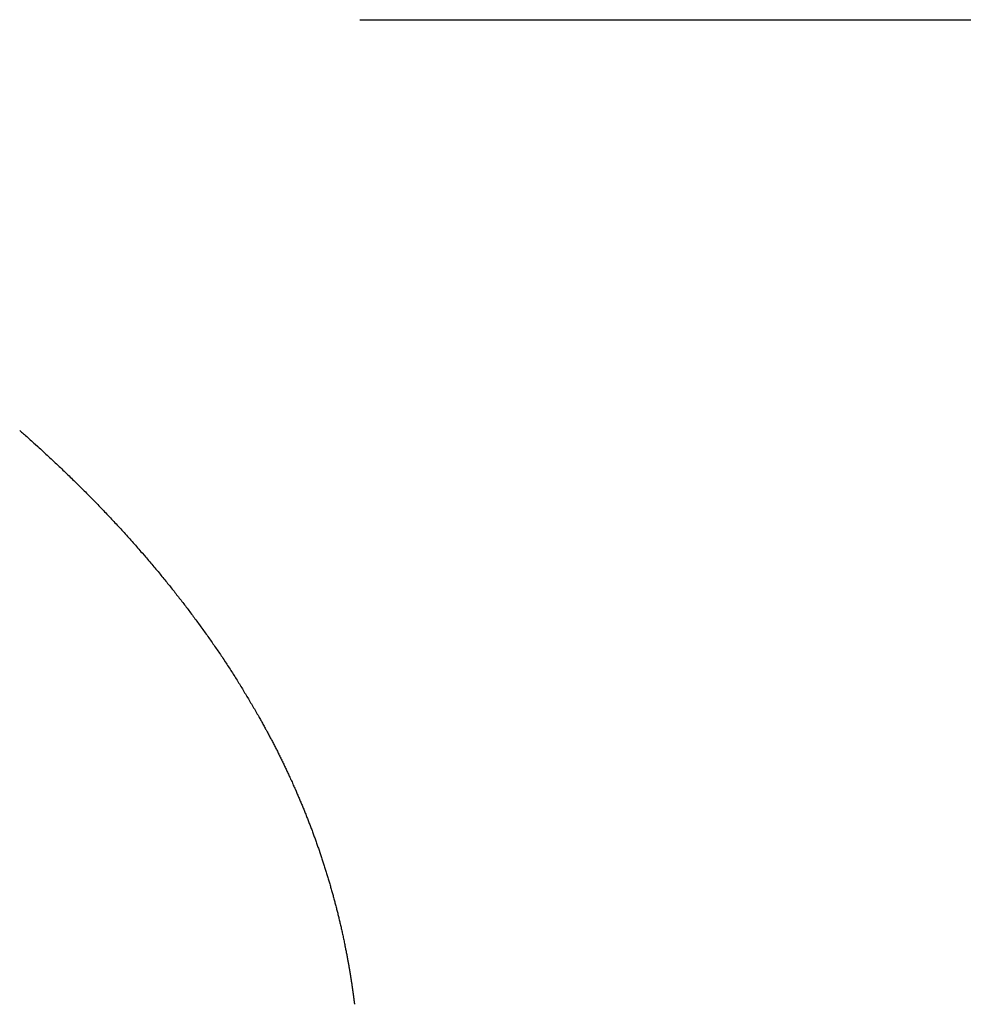
# Model space of a CAD drawing. Units: inches. Extents: x 11 to 407, y 4 to 292.
# Drawn here: x 212 to 212, y 135 to 136 of the extents above; entities that cross this region are included whole.
import ezdxf

# ---------------------------------------------------------------- set-up
doc = ezdxf.new("R2010")
doc.units = ezdxf.units.IN
doc.header["$MEASUREMENT"] = 0
doc.layers.add('M1', color=7, linetype='Continuous')

msp = doc.modelspace()

# ---------------------------------------------------------------- linework, layer by layer
at = {"layer": 'M1', "color": 7, "linetype": 'Continuous'}
for p, q in [((211.67338, 135.63833), (211.97339, 135.63833)), ((211.59328, 135.54161), (211.59348, 135.54143)), ((211.59348, 135.54143), (211.5937, 135.54123)), ((211.5937, 135.54123), (211.59393, 135.54103)), ((211.59393, 135.54103), (211.59417, 135.54082)), ((211.59417, 135.54082), (211.59442, 135.54061)), ((211.59442, 135.54061), (211.59467, 135.54038)), ((211.59467, 135.54038), (211.59493, 135.54014)), ((211.59493, 135.54014), (211.59519, 135.5399)), ((211.59519, 135.5399), (211.59547, 135.53966)), ((211.59547, 135.53966), (211.59574, 135.5394)), ((211.59574, 135.5394), (211.59603, 135.53915)), ((211.59603, 135.53915), (211.59633, 135.53889)), ((211.59633, 135.53889), (211.59662, 135.53862)), ((211.59662, 135.53862), (211.59692, 135.53835)), ((211.59692, 135.53835), (211.59753, 135.5378)), ((211.59753, 135.5378), (211.59784, 135.53751)), ((211.59784, 135.53751), (211.59816, 135.53723)), ((211.59816, 135.53723), (211.59847, 135.53693)), ((211.59847, 135.53693), (211.59878, 135.53664)), ((211.59878, 135.53664), (211.59911, 135.53636)), ((211.59911, 135.53636), (211.59942, 135.53605)), ((211.59942, 135.53605), (211.59974, 135.53576)), ((211.59974, 135.53576), (211.60007, 135.53547)), ((211.60007, 135.53547), (211.60038, 135.53518)), ((211.60038, 135.53518), (211.6007, 135.53488)), ((211.6007, 135.53488), (211.60102, 135.53459)), ((211.60102, 135.53459), (211.60133, 135.53429)), ((211.60133, 135.53429), (211.60165, 135.534)), ((211.60165, 135.534), (211.60196, 135.53371)), ((211.60196, 135.53371), (211.60226, 135.53342)), ((211.60226, 135.53342), (211.60257, 135.53313)), ((211.60257, 135.53313), (211.60287, 135.53285)), ((211.60287, 135.53285), (211.60317, 135.53256)), ((211.60317, 135.53256), (211.60347, 135.53228)), ((211.60347, 135.53228), (211.60376, 135.532)), ((211.60376, 135.532), (211.60405, 135.53172)), ((211.60405, 135.53172), (211.60433, 135.53143)), ((211.60433, 135.53143), (211.60463, 135.53117)), ((211.60463, 135.53117), (211.6049, 135.53088)), ((211.6049, 135.53088), (211.60519, 135.53061)), ((211.60519, 135.53061), (211.60548, 135.53035)), ((211.60548, 135.53035), (211.60575, 135.53007)), ((211.60575, 135.53007), (211.60603, 135.5298)), ((211.60603, 135.5298), (211.60658, 135.52926)), ((211.60658, 135.52926), (211.60685, 135.52899)), ((211.60685, 135.52899), (211.60713, 135.52873)), ((211.60713, 135.52873), (211.60739, 135.52845)), ((211.60739, 135.52845), (211.60766, 135.52818)), ((211.60766, 135.52818), (211.60794, 135.52792)), ((211.60794, 135.52792), (211.6082, 135.52764)), ((211.6082, 135.52764), (211.60847, 135.52738)), ((211.60847, 135.52738), (211.60874, 135.52711)), ((211.60874, 135.52711), (211.60901, 135.52685)), ((211.60901, 135.52685), (211.60927, 135.52657)), ((211.60927, 135.52657), (211.60954, 135.52631)), ((211.60954, 135.52631), (211.60981, 135.52603)), ((211.60981, 135.52603), (211.61007, 135.52576)), ((211.61007, 135.52576), (211.61034, 135.52549)), ((211.61034, 135.52549), (211.61061, 135.52522)), ((211.61061, 135.52522), (211.61087, 135.52494)), ((211.61087, 135.52494), (211.61114, 135.52467)), ((211.61114, 135.52467), (211.61141, 135.52439)), ((211.61141, 135.52439), (211.61168, 135.52412)), ((211.61168, 135.52412), (211.61195, 135.52384)), ((211.61195, 135.52384), (211.61221, 135.52356)), ((211.61221, 135.52356), (211.61248, 135.52328)), ((211.61248, 135.52328), (211.61275, 135.52301)), ((211.61275, 135.52301), (211.61301, 135.52272)), ((211.61301, 135.52272), (211.61328, 135.52244)), ((211.61328, 135.52244), (211.61356, 135.52216)), ((211.61356, 135.52216), (211.61382, 135.52187)), ((211.61382, 135.52187), (211.6141, 135.5216)), ((211.6141, 135.5216), (211.61463, 135.52103)), ((211.61463, 135.52103), (211.6149, 135.52074)), ((211.6149, 135.52074), (211.61517, 135.52046)), ((211.61517, 135.52046), (211.61544, 135.52016)), ((211.61544, 135.52016), (211.6157, 135.51987)), ((211.6157, 135.51987), (211.61598, 135.51959)), ((211.61598, 135.51959), (211.61624, 135.51929)), ((211.61624, 135.51929), (211.61651, 135.51901)), ((211.61651, 135.51901), (211.61679, 135.51872)), ((211.61679, 135.51872), (211.61706, 135.51843)), ((211.61706, 135.51843), (211.61732, 135.51813)), ((211.61732, 135.51813), (211.61759, 135.51784)), ((211.61759, 135.51784), (211.61786, 135.51754)), ((211.61786, 135.51754), (211.61813, 135.51724)), ((211.61813, 135.51724), (211.6184, 135.51695)), ((211.6184, 135.51695), (211.61866, 135.51665)), ((211.61866, 135.51665), (211.61893, 135.51635)), ((211.61893, 135.51635), (211.6192, 135.51606)), ((211.6192, 135.51606), (211.61947, 135.51575)), ((211.61947, 135.51575), (211.61974, 135.51546)), ((211.61974, 135.51546), (211.62, 135.51516)), ((211.62, 135.51516), (211.62027, 135.51486)), ((211.62027, 135.51486), (211.62053, 135.51455)), ((211.62053, 135.51455), (211.6208, 135.51426)), ((211.6208, 135.51426), (211.62105, 135.51395)), ((211.62105, 135.51395), (211.62132, 135.51365)), ((211.62132, 135.51365), (211.62159, 135.51336)), ((211.62159, 135.51336), (211.62184, 135.51305)), ((211.62184, 135.51305), (211.62211, 135.51276)), ((211.62211, 135.51276), (211.62263, 135.51216)), ((211.62263, 135.51216), (211.62288, 135.51186)), ((211.62288, 135.51186), (211.62314, 135.51156)), ((211.62314, 135.51156), (211.62339, 135.51126)), ((211.62339, 135.51126), (211.62364, 135.51096)), ((211.62364, 135.51096), (211.6239, 135.51068)), ((211.6239, 135.51068), (211.62414, 135.51037)), ((211.62414, 135.51037), (211.62439, 135.51009)), ((211.62439, 135.51009), (211.62464, 135.5098)), ((211.62464, 135.5098), (211.62489, 135.50951)), ((211.62489, 135.50951), (211.62513, 135.50921)), ((211.62513, 135.50921), (211.62537, 135.50893)), ((211.62537, 135.50893), (211.62561, 135.50864)), ((211.62561, 135.50864), (211.62585, 135.50835)), ((211.62585, 135.50835), (211.62609, 135.50808)), ((211.62609, 135.50808), (211.62632, 135.50779)), ((211.62632, 135.50779), (211.62655, 135.50751)), ((211.62655, 135.50751), (211.62678, 135.50724)), ((211.62678, 135.50724), (211.62701, 135.50695)), ((211.62701, 135.50695), (211.62724, 135.50668)), ((211.62724, 135.50668), (211.62746, 135.50641)), ((211.62746, 135.50641), (211.62768, 135.50613)), ((211.62768, 135.50613), (211.62789, 135.50585)), ((211.62789, 135.50585), (211.62812, 135.50559)), ((211.62812, 135.50559), (211.62833, 135.50531)), ((211.62833, 135.50531), (211.62855, 135.50505)), ((211.62855, 135.50505), (211.62877, 135.50479)), ((211.62877, 135.50479), (211.62898, 135.50451)), ((211.62898, 135.50451), (211.6292, 135.50425)), ((211.6292, 135.50425), (211.62962, 135.50372)), ((211.62962, 135.50372), (211.62983, 135.50345)), ((211.62983, 135.50345), (211.63004, 135.50319)), ((211.63004, 135.50319), (211.63024, 135.50292)), ((211.63024, 135.50292), (211.63045, 135.50265)), ((211.63045, 135.50265), (211.63066, 135.5024)), ((211.63066, 135.5024), (211.63086, 135.50212)), ((211.63086, 135.50212), (211.63107, 135.50186)), ((211.63107, 135.50186), (211.63128, 135.5016)), ((211.63128, 135.5016), (211.63149, 135.50134)), ((211.63149, 135.50134), (211.63169, 135.50106)), ((211.63169, 135.50106), (211.6319, 135.5008)), ((211.6319, 135.5008), (211.6321, 135.50053)), ((211.6321, 135.50053), (211.6323, 135.50026)), ((211.6323, 135.50026), (211.63251, 135.5)), ((211.63251, 135.5), (211.63271, 135.49973)), ((211.63271, 135.49973), (211.63291, 135.49946)), ((211.63291, 135.49946), (211.63312, 135.49919)), ((211.63312, 135.49919), (211.63332, 135.49891)), ((211.63332, 135.49891), (211.63353, 135.49865)), ((211.63353, 135.49865), (211.63373, 135.49837)), ((211.63373, 135.49837), (211.63394, 135.49809)), ((211.63394, 135.49809), (211.63414, 135.49781)), ((211.63414, 135.49781), (211.63435, 135.49755)), ((211.63435, 135.49755), (211.63454, 135.49726)), ((211.63454, 135.49726), (211.63475, 135.49699)), ((211.63475, 135.49699), (211.63496, 135.49672)), ((211.63496, 135.49672), (211.63516, 135.49643)), ((211.63516, 135.49643), (211.63537, 135.49616)), ((211.63537, 135.49616), (211.63577, 135.49561)), ((211.63577, 135.49561), (211.63597, 135.49532)), ((211.63597, 135.49532), (211.63618, 135.49505)), ((211.63618, 135.49505), (211.63638, 135.49476)), ((211.63638, 135.49476), (211.63658, 135.49447)), ((211.63658, 135.49447), (211.63679, 135.4942)), ((211.63679, 135.4942), (211.63698, 135.49391)), ((211.63698, 135.49391), (211.63719, 135.49364)), ((211.63719, 135.49364), (211.63739, 135.49336)), ((211.63739, 135.49336), (211.63759, 135.49308)), ((211.63759, 135.49308), (211.63779, 135.49279)), ((211.63779, 135.49279), (211.63799, 135.49251)), ((211.63799, 135.49251), (211.63819, 135.49223)), ((211.63819, 135.49223), (211.63839, 135.49194)), ((211.63839, 135.49194), (211.63859, 135.49166)), ((211.63859, 135.49166), (211.63878, 135.49138)), ((211.63878, 135.49138), (211.63898, 135.49109)), ((211.63898, 135.49109), (211.63918, 135.49081)), ((211.63918, 135.49081), (211.63937, 135.49052)), ((211.63937, 135.49052), (211.63957, 135.49025)), ((211.63957, 135.49025), (211.63976, 135.48996)), ((211.63976, 135.48996), (211.63996, 135.48967)), ((211.63996, 135.48967), (211.64015, 135.48938)), ((211.64015, 135.48938), (211.64035, 135.48911)), ((211.64035, 135.48911), (211.64053, 135.48881)), ((211.64053, 135.48881), (211.64073, 135.48853)), ((211.64073, 135.48853), (211.64092, 135.48825)), ((211.64092, 135.48825), (211.64111, 135.48796)), ((211.64111, 135.48796), (211.64131, 135.48768)), ((211.64131, 135.48768), (211.64169, 135.48711)), ((211.64169, 135.48711), (211.64187, 135.48682)), ((211.64187, 135.48682), (211.64206, 135.48654)), ((211.64206, 135.48654), (211.64225, 135.48624)), ((211.64225, 135.48624), (211.64243, 135.48595)), ((211.64243, 135.48595), (211.64263, 135.48567)), ((211.64263, 135.48567), (211.64281, 135.48537)), ((211.64281, 135.48537), (211.643, 135.48509)), ((211.643, 135.48509), (211.64319, 135.48481)), ((211.64319, 135.48481), (211.64337, 135.48452)), ((211.64337, 135.48452), (211.64355, 135.48423)), ((211.64355, 135.48423), (211.64374, 135.48394)), ((211.64374, 135.48394), (211.64392, 135.48365)), ((211.64392, 135.48365), (211.6441, 135.48336)), ((211.6441, 135.48336), (211.64429, 135.48307)), ((211.64429, 135.48307), (211.64447, 135.48278)), ((211.64447, 135.48278), (211.64465, 135.48249)), ((211.64465, 135.48249), (211.64483, 135.4822)), ((211.64483, 135.4822), (211.64501, 135.4819)), ((211.64501, 135.4819), (211.64519, 135.48161)), ((211.64519, 135.48161), (211.64537, 135.48132)), ((211.64537, 135.48132), (211.64555, 135.48102)), ((211.64555, 135.48102), (211.64572, 135.48072)), ((211.64572, 135.48072), (211.6459, 135.48044)), ((211.6459, 135.48044), (211.64607, 135.48013)), ((211.64607, 135.48013), (211.64625, 135.47984)), ((211.64625, 135.47984), (211.64644, 135.47956)), ((211.64644, 135.47956), (211.64661, 135.47926)), ((211.64661, 135.47926), (211.64679, 135.47897)), ((211.64679, 135.47897), (211.64714, 135.47838)), ((211.64714, 135.47838), (211.64731, 135.47807)), ((211.64731, 135.47807), (211.64749, 135.47779)), ((211.64749, 135.47779), (211.64766, 135.47748)), ((211.64766, 135.47748), (211.64783, 135.47718)), ((211.64783, 135.47718), (211.64801, 135.4769)), ((211.64801, 135.4769), (211.64818, 135.47659)), ((211.64818, 135.47659), (211.64836, 135.4763)), ((211.64836, 135.4763), (211.64854, 135.47601)), ((211.64854, 135.47601), (211.64871, 135.47571)), ((211.64871, 135.47571), (211.64888, 135.47541)), ((211.64888, 135.47541), (211.64906, 135.47512)), ((211.64906, 135.47512), (211.64923, 135.47482)), ((211.64923, 135.47482), (211.6494, 135.47452)), ((211.6494, 135.47452), (211.64958, 135.47423)), ((211.64958, 135.47423), (211.6497, 135.474)), ((211.6497, 135.474), (211.64982, 135.47377)), ((211.64982, 135.47377), (211.64995, 135.47355)), ((211.64995, 135.47355), (211.65007, 135.47332)), ((211.65007, 135.47332), (211.6502, 135.4731)), ((211.6502, 135.4731), (211.65032, 135.47287)), ((211.65032, 135.47287), (211.65045, 135.47264)), ((211.65045, 135.47264), (211.65056, 135.47241)), ((211.65056, 135.47241), (211.6507, 135.4722)), ((211.6507, 135.4722), (211.65081, 135.47196)), ((211.65081, 135.47196), (211.65094, 135.47173)), ((211.65094, 135.47173), (211.65107, 135.47152)), ((211.65107, 135.47152), (211.65119, 135.47128)), ((211.65119, 135.47128), (211.65131, 135.47106)), ((211.65131, 135.47106), (211.65156, 135.47061)), ((211.65156, 135.47061), (211.65168, 135.47037)), ((211.65168, 135.47037), (211.65181, 135.47015)), ((211.65181, 135.47015), (211.65192, 135.46992)), ((211.65192, 135.46992), (211.65204, 135.46969)), ((211.65204, 135.46969), (211.65217, 135.46947)), ((211.65217, 135.46947), (211.65228, 135.46923)), ((211.65228, 135.46923), (211.65241, 135.46901)), ((211.65241, 135.46901), (211.65254, 135.46879)), ((211.65254, 135.46879), (211.65266, 135.46856)), ((211.65266, 135.46856), (211.65277, 135.46833)), ((211.65277, 135.46833), (211.6529, 135.4681)), ((211.6529, 135.4681), (211.65301, 135.46787)), ((211.65301, 135.46787), (211.65313, 135.46764)), ((211.65313, 135.46764), (211.65325, 135.46742)), ((211.65325, 135.46742), (211.65337, 135.46718)), ((211.65337, 135.46718), (211.65349, 135.46695)), ((211.65349, 135.46695), (211.65361, 135.46673)), ((211.65361, 135.46673), (211.65372, 135.46649)), ((211.65372, 135.46649), (211.65384, 135.46627)), ((211.65384, 135.46627), (211.65396, 135.46604)), ((211.65396, 135.46604), (211.65407, 135.4658)), ((211.65407, 135.4658), (211.65418, 135.46556)), ((211.65418, 135.46556), (211.65431, 135.46535)), ((211.65431, 135.46535), (211.65441, 135.4651)), ((211.65441, 135.4651), (211.65453, 135.46487)), ((211.65453, 135.46487), (211.65465, 135.46465)), ((211.65465, 135.46465), (211.65476, 135.46441)), ((211.65476, 135.46441), (211.65488, 135.46419)), ((211.65488, 135.46419), (211.65499, 135.46396)), ((211.65499, 135.46396), (211.6551, 135.46372)), ((211.6551, 135.46372), (211.65521, 135.46348)), ((211.65521, 135.46348), (211.65533, 135.46326)), ((211.65533, 135.46326), (211.65544, 135.46302)), ((211.65544, 135.46302), (211.65554, 135.46278)), ((211.65554, 135.46278), (211.65566, 135.46256)), ((211.65566, 135.46256), (211.65577, 135.46231)), ((211.65577, 135.46231), (211.65588, 135.46209)), ((211.65588, 135.46209), (211.656, 135.46186)), ((211.656, 135.46186), (211.65611, 135.46163)), ((211.65611, 135.46163), (211.65621, 135.46139)), ((211.65621, 135.46139), (211.65633, 135.46116)), ((211.65633, 135.46116), (211.65643, 135.46092)), ((211.65643, 135.46092), (211.65654, 135.46069)), ((211.65654, 135.46069), (211.65665, 135.46045)), ((211.65665, 135.46045), (211.65676, 135.46022)), ((211.65676, 135.46022), (211.65686, 135.45998)), ((211.65686, 135.45998), (211.65697, 135.45975)), ((211.65697, 135.45975), (211.65708, 135.45951)), ((211.65708, 135.45951), (211.65719, 135.45928)), ((211.65719, 135.45928), (211.6573, 135.45905)), ((211.6573, 135.45905), (211.6574, 135.45881)), ((211.6574, 135.45881), (211.6575, 135.45856)), ((211.6575, 135.45856), (211.65761, 135.45834)), ((211.65761, 135.45834), (211.65771, 135.45809)), ((211.65771, 135.45809), (211.65782, 135.45786)), ((211.65782, 135.45786), (211.65793, 135.45763)), ((211.65793, 135.45763), (211.65803, 135.45739)), ((211.65803, 135.45739), (211.65814, 135.45716)), ((211.65814, 135.45716), (211.65835, 135.45668)), ((211.65835, 135.45668), (211.65844, 135.45644)), ((211.65844, 135.45644), (211.65855, 135.45621)), ((211.65855, 135.45621), (211.65865, 135.45597)), ((211.65865, 135.45597), (211.65875, 135.45572)), ((211.65875, 135.45572), (211.65886, 135.4555)), ((211.65886, 135.4555), (211.65895, 135.45525)), ((211.65895, 135.45525), (211.65906, 135.45502)), ((211.65906, 135.45502), (211.65916, 135.45479)), ((211.65916, 135.45479), (211.65926, 135.45455)), ((211.65926, 135.45455), (211.65936, 135.4543)), ((211.65936, 135.4543), (211.65946, 135.45407)), ((211.65946, 135.45407), (211.65956, 135.45383)), ((211.65956, 135.45383), (211.65966, 135.45359)), ((211.65966, 135.45359), (211.65976, 135.45336)), ((211.65976, 135.45336), (211.65986, 135.45311)), ((211.65986, 135.45311), (211.65995, 135.45287)), ((211.65995, 135.45287), (211.66005, 135.45264)), ((211.66005, 135.45264), (211.66015, 135.4524)), ((211.66015, 135.4524), (211.66025, 135.45216)), ((211.66025, 135.45216), (211.66035, 135.45192)), ((211.66035, 135.45192), (211.66044, 135.45168)), ((211.66044, 135.45168), (211.66053, 135.45143)), ((211.66053, 135.45143), (211.66063, 135.4512)), ((211.66063, 135.4512), (211.66072, 135.45095)), ((211.66072, 135.45095), (211.66082, 135.45071)), ((211.66082, 135.45071), (211.66092, 135.45048)), ((211.66092, 135.45048), (211.66101, 135.45023)), ((211.66101, 135.45023), (211.66111, 135.45)), ((211.66111, 135.45), (211.6613, 135.44952)), ((211.6613, 135.44952), (211.66138, 135.44927)), ((211.66138, 135.44927), (211.66148, 135.44904)), ((211.66148, 135.44904), (211.66157, 135.44879)), ((211.66157, 135.44879), (211.66166, 135.44854)), ((211.66166, 135.44854), (211.66176, 135.44831)), ((211.66176, 135.44831), (211.66184, 135.44806)), ((211.66184, 135.44806), (211.66194, 135.44783)), ((211.66194, 135.44783), (211.66203, 135.44759)), ((211.66203, 135.44759), (211.66212, 135.44735)), ((211.66212, 135.44735), (211.66221, 135.4471)), ((211.66221, 135.4471), (211.6623, 135.44686)), ((211.6623, 135.44686), (211.66239, 135.44662)), ((211.66239, 135.44662), (211.66248, 135.44637)), ((211.66248, 135.44637), (211.66257, 135.44613)), ((211.66257, 135.44613), (211.66265, 135.44589)), ((211.66265, 135.44589), (211.66274, 135.44564)), ((211.66274, 135.44564), (211.66283, 135.44541)), ((211.66283, 135.44541), (211.66292, 135.44516)), ((211.66292, 135.44516), (211.66301, 135.44492)), ((211.66301, 135.44492), (211.66309, 135.44468)), ((211.66309, 135.44468), (211.66318, 135.44443)), ((211.66318, 135.44443), (211.66326, 135.44418)), ((211.66326, 135.44418), (211.66335, 135.44394)), ((211.66335, 135.44394), (211.66343, 135.44369)), ((211.66343, 135.44369), (211.66352, 135.44345)), ((211.66352, 135.44345), (211.66361, 135.44321)), ((211.66361, 135.44321), (211.66369, 135.44296)), ((211.66369, 135.44296), (211.66378, 135.44272)), ((211.66378, 135.44272), (211.66394, 135.44223)), ((211.66394, 135.44223), (211.66402, 135.44198)), ((211.66402, 135.44198), (211.66411, 135.44174)), ((211.66411, 135.44174), (211.66419, 135.44149)), ((211.66419, 135.44149), (211.66426, 135.44124)), ((211.66426, 135.44124), (211.66435, 135.441)), ((211.66435, 135.441), (211.66443, 135.44075)), ((211.66443, 135.44075), (211.66451, 135.44051)), ((211.66451, 135.44051), (211.6646, 135.44027)), ((211.6646, 135.44027), (211.66468, 135.44002)), ((211.66468, 135.44002), (211.66475, 135.43977)), ((211.66475, 135.43977), (211.66484, 135.43952)), ((211.66484, 135.43952), (211.66491, 135.43927)), ((211.66491, 135.43927), (211.66499, 135.43903)), ((211.66499, 135.43903), (211.66507, 135.43878)), ((211.66507, 135.43878), (211.66515, 135.43853)), ((211.66515, 135.43853), (211.66523, 135.43828)), ((211.66523, 135.43828), (211.66531, 135.43804)), ((211.66531, 135.43804), (211.66538, 135.43778)), ((211.66538, 135.43778), (211.66546, 135.43754)), ((211.66546, 135.43754), (211.66554, 135.43729)), ((211.66554, 135.43729), (211.66561, 135.43704)), ((211.66561, 135.43704), (211.66568, 135.43678)), ((211.66568, 135.43678), (211.66577, 135.43654)), ((211.66577, 135.43654), (211.66583, 135.43628)), ((211.66583, 135.43628), (211.66591, 135.43604)), ((211.66591, 135.43604), (211.66599, 135.4358)), ((211.66599, 135.4358), (211.66606, 135.43554)), ((211.66606, 135.43554), (211.66614, 135.4353)), ((211.66614, 135.4353), (211.66621, 135.43505)), ((211.66621, 135.43505), (211.66628, 135.4348)), ((211.66628, 135.4348), (211.66635, 135.43454)), ((211.66635, 135.43454), (211.66643, 135.4343)), ((211.66643, 135.4343), (211.66649, 135.43404)), ((211.66649, 135.43404), (211.66656, 135.43379)), ((211.66656, 135.43379), (211.66664, 135.43355)), ((211.66664, 135.43355), (211.6667, 135.43329)), ((211.6667, 135.43329), (211.66678, 135.43305)), ((211.66678, 135.43305), (211.66685, 135.43281)), ((211.66685, 135.43281), (211.66692, 135.43256)), ((211.66692, 135.43256), (211.66699, 135.43231)), ((211.66699, 135.43231), (211.66706, 135.43207)), ((211.66706, 135.43207), (211.66712, 135.43182)), ((211.66712, 135.43182), (211.66719, 135.43157)), ((211.66719, 135.43157), (211.66726, 135.43133)), ((211.66726, 135.43133), (211.66732, 135.43108)), ((211.66732, 135.43108), (211.66739, 135.43084)), ((211.66739, 135.43084), (211.66746, 135.43059)), ((211.66746, 135.43059), (211.66752, 135.43034)), ((211.66752, 135.43034), (211.66759, 135.4301)), ((211.66759, 135.4301), (211.66765, 135.42986)), ((211.66765, 135.42986), (211.66772, 135.42961)), ((211.66772, 135.42961), (211.66777, 135.42936)), ((211.66777, 135.42936), (211.66785, 135.42912)), ((211.66785, 135.42912), (211.6679, 135.42887)), ((211.6679, 135.42887), (211.66797, 135.42862)), ((211.66797, 135.42862), (211.66803, 135.42839)), ((211.66803, 135.42839), (211.66809, 135.42813)), ((211.66809, 135.42813), (211.66816, 135.42789)), ((211.66816, 135.42789), (211.66822, 135.42764)), ((211.66822, 135.42764), (211.66828, 135.42739)), ((211.66828, 135.42739), (211.66834, 135.42714)), ((211.66834, 135.42714), (211.6684, 135.42689)), ((211.6684, 135.42689), (211.66846, 135.42663)), ((211.66846, 135.42663), (211.66852, 135.42638)), ((211.66852, 135.42638), (211.66859, 135.42614)), ((211.66859, 135.42614), (211.66864, 135.42587)), ((211.66864, 135.42587), (211.6687, 135.42562)), ((211.6687, 135.42562), (211.66877, 135.42537)), ((211.66877, 135.42537), (211.66883, 135.42511)), ((211.66883, 135.42511), (211.66888, 135.42484)), ((211.66888, 135.42484), (211.66894, 135.42459)), ((211.66894, 135.42459), (211.669, 135.42432)), ((211.669, 135.42432), (211.66906, 135.42405)), ((211.66906, 135.42405), (211.66912, 135.42379)), ((211.66912, 135.42379), (211.66918, 135.42352)), ((211.66918, 135.42352), (211.66924, 135.42325)), ((211.66924, 135.42325), (211.6693, 135.42298)), ((211.6693, 135.42298), (211.66935, 135.4227)), ((211.66935, 135.4227), (211.66942, 135.42243)), ((211.66942, 135.42243), (211.66947, 135.42216)), ((211.66947, 135.42216), (211.66953, 135.42188)), ((211.66953, 135.42188), (211.66958, 135.4216)), ((211.66958, 135.4216), (211.66965, 135.42134)), ((211.66965, 135.42134), (211.66969, 135.42105)), ((211.66969, 135.42105), (211.66975, 135.42078)), ((211.66975, 135.42078), (211.66981, 135.42052)), ((211.66981, 135.42052), (211.66986, 135.42024)), ((211.66986, 135.42024), (211.66992, 135.41998)), ((211.66992, 135.41998), (211.67003, 135.41945)), ((211.67003, 135.41945), (211.67007, 135.41919)), ((211.67007, 135.41919), (211.67013, 135.41893)), ((211.67013, 135.41893), (211.67017, 135.41867)), ((211.67017, 135.41867), (211.67022, 135.41842)), ((211.67022, 135.41842), (211.67028, 135.41818)), ((211.67028, 135.41818), (211.67032, 135.41793)), ((211.67032, 135.41793), (211.67037, 135.4177)), ((211.67037, 135.4177), (211.67041, 135.41747)), ((211.67041, 135.41747), (211.67046, 135.41724)), ((211.67046, 135.41724), (211.6705, 135.41701)), ((211.6705, 135.41701), (211.67054, 135.41679)), ((211.67054, 135.41679), (211.67058, 135.41658)), ((211.67058, 135.41658), (211.67061, 135.41637)), ((211.67061, 135.41637), (211.67065, 135.41617)), ((211.67065, 135.41617), (211.67067, 135.41608)), ((211.67067, 135.41608), (211.67068, 135.41599)), ((211.67068, 135.41599), (211.6707, 135.4159)), ((211.6707, 135.4159), (211.67071, 135.41581)), ((211.67071, 135.41581), (211.67073, 135.41572)), ((211.67073, 135.41572), (211.67075, 135.41564)), ((211.67075, 135.41564), (211.67076, 135.41555)), ((211.67076, 135.41555), (211.67077, 135.41546)), ((211.67077, 135.41546), (211.67079, 135.41539)), ((211.67079, 135.41539), (211.6708, 135.41529)), ((211.6708, 135.41529), (211.67082, 135.41521)), ((211.67082, 135.41521), (211.67084, 135.41514)), ((211.67084, 135.41514), (211.67084, 135.41505)), ((211.67084, 135.41505), (211.67086, 135.41498)), ((211.67086, 135.41498), (211.67088, 135.4149)), ((211.67088, 135.4149), (211.67089, 135.41482)), ((211.67089, 135.41482), (211.6709, 135.41474)), ((211.6709, 135.41474), (211.67092, 135.41467)), ((211.67092, 135.41467), (211.67092, 135.41458)), ((211.67092, 135.41458), (211.67093, 135.4145)), ((211.67093, 135.4145), (211.67095, 135.41444)), ((211.67095, 135.41444), (211.67096, 135.41435)), ((211.67096, 135.41435), (211.67098, 135.41428)), ((211.67098, 135.41428), (211.67099, 135.41421)), ((211.67099, 135.41421), (211.67101, 135.41414)), ((211.67101, 135.41414), (211.67101, 135.41405)), ((211.67101, 135.41405), (211.67103, 135.41398)), ((211.67103, 135.41398), (211.67104, 135.4139)), ((211.67104, 135.4139), (211.67105, 135.41383)), ((211.67105, 135.41383), (211.67107, 135.41375)), ((211.67107, 135.41375), (211.67108, 135.41367)), ((211.67108, 135.41367), (211.67109, 135.41359)), ((211.67109, 135.41359), (211.67111, 135.41352)), ((211.67111, 135.41352), (211.67111, 135.41344)), ((211.67111, 135.41344), (211.67113, 135.41336)), ((211.67113, 135.41336), (211.67114, 135.41328)), ((211.67114, 135.41328), (211.67115, 135.4132)), ((211.67115, 135.4132), (211.67116, 135.41311)), ((211.67116, 135.41311), (211.67118, 135.41304)), ((211.67118, 135.41304), (211.67119, 135.41295)), ((211.67119, 135.41295), (211.6712, 135.41287)), ((211.6712, 135.41287), (211.67122, 135.4128)), ((211.67122, 135.4128), (211.67123, 135.41271)), ((211.67123, 135.41271), (211.67125, 135.41264)), ((211.67125, 135.41264), (211.67127, 135.41247)), ((211.67127, 135.41247), (211.67128, 135.41239)), ((211.67128, 135.41239), (211.6713, 135.41231)), ((211.6713, 135.41231), (211.6713, 135.41222)), ((211.6713, 135.41222), (211.67131, 135.41213)), ((211.67131, 135.41213), (211.67133, 135.41206)), ((211.67133, 135.41206), (211.67134, 135.41197)), ((211.67134, 135.41197), (211.67136, 135.4119)), ((211.67136, 135.4119), (211.67137, 135.41182)), ((211.67137, 135.41182), (211.67139, 135.41174)), ((211.67139, 135.41174), (211.67139, 135.41165)), ((211.67139, 135.41165), (211.67141, 135.41157)), ((211.67141, 135.41157), (211.67142, 135.41149)), ((211.67142, 135.41149), (211.67143, 135.4114)), ((211.67143, 135.4114), (211.67145, 135.41132)), ((211.67145, 135.41132), (211.67146, 135.41124)), ((211.67146, 135.41124), (211.67147, 135.41116)), ((211.67147, 135.41116), (211.67148, 135.41108)), ((211.67148, 135.41108), (211.67149, 135.41099)), ((211.67149, 135.41099), (211.67151, 135.41092)), ((211.67151, 135.41092), (211.67152, 135.41083)), ((211.67152, 135.41083), (211.67153, 135.41075)), ((211.67153, 135.41075), (211.67154, 135.41066)), ((211.67154, 135.41066), (211.67156, 135.41059)), ((211.67156, 135.41059), (211.67156, 135.4105)), ((211.67156, 135.4105), (211.67157, 135.41042)), ((211.67157, 135.41042), (211.67159, 135.41035)), ((211.67159, 135.41035), (211.6716, 135.41026)), ((211.6716, 135.41026), (211.67162, 135.41019)), ((211.67162, 135.41019), (211.67163, 135.4101)), ((211.67163, 135.4101), (211.67164, 135.41002)), ((211.67164, 135.41002), (211.67164, 135.40994)), ((211.67164, 135.40994), (211.67166, 135.40986)), ((211.67166, 135.40986), (211.67167, 135.40977)), ((211.67167, 135.40977), (211.67168, 135.40969)), ((211.67168, 135.40969), (211.67169, 135.40962)), ((211.67169, 135.40962), (211.6717, 135.40953)), ((211.6717, 135.40953), (211.67171, 135.40945)), ((211.67171, 135.40945), (211.67173, 135.40938)), ((211.67173, 135.40938), (211.67174, 135.4093)), ((211.67174, 135.4093), (211.67175, 135.40921)), ((211.67175, 135.40921), (211.67176, 135.40913)), ((211.67176, 135.40913), (211.67177, 135.40905)), ((211.67177, 135.40905), (211.67178, 135.40897)), ((211.67178, 135.40897), (211.67179, 135.40889)), ((211.67179, 135.40889), (211.6718, 135.40881)), ((211.6718, 135.40881), (211.67181, 135.40873)), ((211.67181, 135.40873), (211.67183, 135.40865)), ((211.67183, 135.40865), (211.67183, 135.40856)), ((211.67183, 135.40856), (211.67185, 135.40849)), ((211.67185, 135.40849), (211.67186, 135.40841)), ((211.67186, 135.40841), (211.67187, 135.40832)), ((211.67187, 135.40832), (211.67187, 135.40823)), ((211.67187, 135.40823), (211.67189, 135.40816)), ((211.67189, 135.40816), (211.67189, 135.40807)), ((211.67189, 135.40807), (211.67191, 135.40799)), ((211.67191, 135.40799), (211.67192, 135.40792)), ((211.67192, 135.40792), (211.67193, 135.40783)), ((211.67193, 135.40783), (211.67194, 135.40776)), ((211.67194, 135.40776), (211.67195, 135.40768)), ((211.67195, 135.40768), (211.67196, 135.40759)), ((211.67196, 135.40759), (211.67197, 135.40751)), ((211.67197, 135.40751), (211.67198, 135.40743)), ((211.67198, 135.40743), (211.67199, 135.40734)), ((211.67199, 135.40734), (211.672, 135.40726)), ((211.672, 135.40726), (211.67201, 135.40719)), ((211.67201, 135.40719), (211.67202, 135.40709)), ((211.67202, 135.40709), (211.67203, 135.40702)), ((211.67203, 135.40702), (211.67205, 135.40694)), ((211.67205, 135.40694), (211.67206, 135.40686)), ((211.67206, 135.40686), (211.67206, 135.40677)), ((211.67206, 135.40677), (211.67208, 135.4067)), ((211.67208, 135.4067), (211.67208, 135.40661)), ((211.67208, 135.40661), (211.67209, 135.40653)), ((211.67209, 135.40653), (211.67211, 135.40645))]:
    msp.add_line(p, q, dxfattribs=at)

doc.saveas('drawing.dxf')
